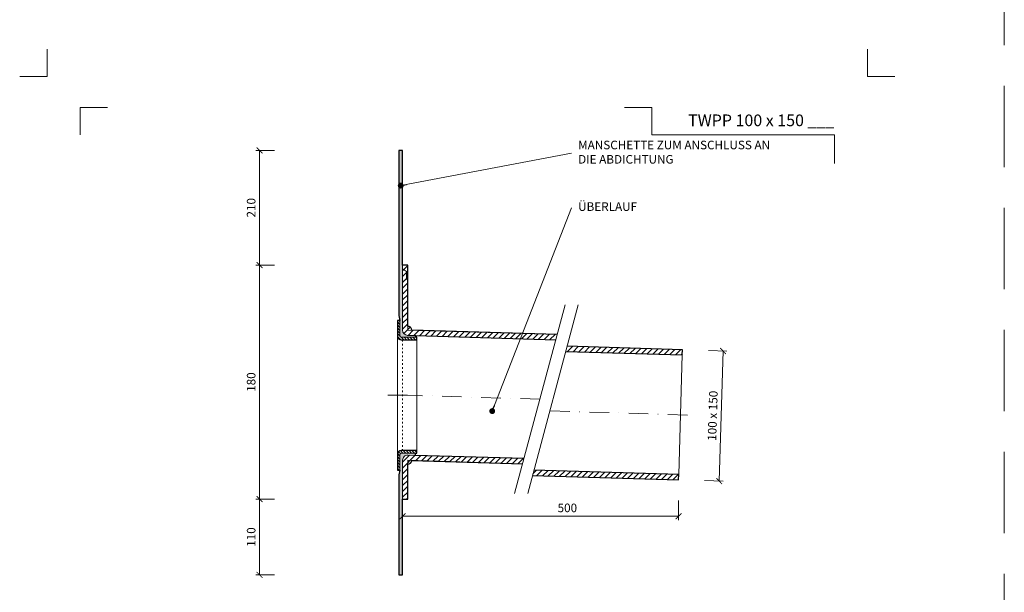
# Model space of a CAD drawing. Units: millimetres. Extents: x -5142 to 5968, y -8842 to 21953.
# Drawn here: x 2587 to 3343, y -3843 to -3403 of the extents above; entities that cross this region are included whole.
import ezdxf
from ezdxf.enums import TextEntityAlignment as Align

# ---------------------------------------------------------------- set-up
doc = ezdxf.new("R2010")
doc.units = ezdxf.units.MM
for name, pattern in [('ACAD_ISO03W100', [30, 12, -18]), ('DASHDOT2', [0.5, 0.25, -0.125, 0, -0.125]), ('HIDDEN2', [0.1875, 0.125, -0.0625])]:
    doc.linetypes.add(name, pattern=pattern)
doc.layers.get('DEFPOINTS').update_dxf_attribs({"color": 254, "lineweight": 30})
for name, color, linetype, lineweight in [('TOPWET_KOTY', 30, 'Continuous', 13), ('TOPWET_TENKOU', 142, 'Continuous', 13), ('TOPWET_TLUSTOU', 142, 'Continuous', 30), ('TOPWET_VYKRESOVE_POLE', 254, 'Continuous', 13), ('TOPWET_ČEŠTINA', 225, 'Continuous', 13)]:
    doc.layers.add(name, color=color, linetype=linetype, lineweight=lineweight)
doc.layers.add('Vrstva 4', color=255, linetype='Continuous')
doc.styles.add('BOLD_ARIAL_NARROW', font='ARIALNB.TTF')
doc.styles.add('REGULAR_ARIAL_NARROW', font='ARIALN.TTF')
doc.dimstyles.new('ISO-TW 1-3', dxfattribs={"dimscale": 3, "dimtxt": 2.2, "dimasz": 1.5, "dimexe": 1, "dimexo": 0, "dimgap": 0.75, "dimtad": 1, "dimdec": 0, "dimtxsty": 'REGULAR_ARIAL_NARROW', "dimblk": 'ARCHTICK', "dimcen": 0.5, "dimclrd": 256, "dimclre": 256, "dimclrt": 256, "dimadec": 0, "dimazin": 0, "dimtfac": 1, "dimtdec": 0, "dimtmove": 1, "dimatfit": 3, "dimldrblk": 'DOT', "dimfxl": 1, "dimtfill": 1, "dimtzin": 0, "dimlwd": -1, "dimlwe": -1, "dimarcsym": 0})
doc.dimstyles.new('PŘESNÉ ISO-TW 1-3', dxfattribs={"dimscale": 3, "dimtxt": 2.2, "dimasz": 1.5, "dimexe": 1, "dimexo": 0, "dimgap": 0.75, "dimtad": 1, "dimdec": 4, "dimtxsty": 'REGULAR_ARIAL_NARROW', "dimblk": 'ARCHTICK', "dimcen": 0.5, "dimclrd": 256, "dimclre": 256, "dimclrt": 256, "dimadec": 0, "dimazin": 0, "dimtfac": 1, "dimtdec": 4, "dimtmove": 1, "dimatfit": 3, "dimldrblk": 'DOT', "dimfxl": 1, "dimtzin": 0, "dimlwd": -1, "dimlwe": -1, "dimarcsym": 0})
pattern_1 = [(45, (3181.388299139635, 21233.49997993701), (-2.245064030267288, 2.245064030267288), [])]

# ---------------------------------------------------------------- blocks, each defined once
blk = doc.blocks.new('*U1901')
at = {"layer": 'Vrstva 4', "color": 8, "lineweight": 5, "ltscale": 0.2, "true_color": 0x828282}
for points in [[(-114, 303.9999999982515), (-114, 297.0000000000011), (-120.9999999982504, 297.0000000000011)], [(-105.4999999758752, 281.9999999666254), (-105.4999999758752, 288.9999999648751), (-98.49999997762484, 288.9999999648751)]]:
    blk.add_lwpolyline(points, dxfattribs=at)
at = {"layer": 'Vrstva 4', "color": 8, "lineweight": 5, "ltscale": 0.5, "true_color": 0x828282}
for points in [[(102.9999999982504, 297.0000000000011), (96, 297.0000000000011), (96, 303.9999999982515)], [(87.49999997587906, 274.7118681165924), (87.50000337127312, 281.9999925591424), (40.7795425005047, 281.9999925591424), (40.7795425005047, 288.9999002982985), (33.7795425005047, 288.9999002982985)]]:
    blk.add_lwpolyline(points, dxfattribs=at)
at = {"color": 7}
for tag, height, style, p in [('01_OZNAČENÍ_VÝKRESU', 3, 'BOLD_ARIAL_NARROW', (87.50000337126667, 284.2320945145767)), ('08_REZERVNÍ_POLE', 2.2, 'REGULAR_ARIAL_NARROW', (5.164052205034437, 12.83186376687081))]:
    blk.add_attdef(tag, text='', height=height, dxfattribs=dict(at, style=style)).set_placement(p, align=Align.RIGHT)
for tag, p, style in [('03_TYP', (-80.67506326302386, 23.6600997340247), 'BOLD_ARIAL_NARROW'), ('06_VÁHA_KG', (-7.963718767672347, 23.6600997340247), 'REGULAR_ARIAL_NARROW'), ('04_KÓD_NEBO_PODNADPIS', (-82.10506326302387, 18.22706830507014), 'REGULAR_ARIAL_NARROW'), ('07_MATERIÁL', (-7.963718767672347, 18.22706830507014), 'REGULAR_ARIAL_NARROW'), ('05_MĚŘÍTKO', (-80.67506326302386, 12.83186376687082), 'REGULAR_ARIAL_NARROW')]:
    blk.add_attdef(tag, p, '', height=2.2, dxfattribs=dict(at, style=style))
blk = doc.blocks.new('_ArchTick')
at = {"color": 0, "linetype": 'ByBlock', "const_width": 0.15}
blk.add_lwpolyline([(-0.5, -0.5), (0.5, 0.5)], dxfattribs=at)
blk = doc.blocks.new('_Dot')
at = {"color": 0, "linetype": 'ByBlock', "lineweight": -2}
blk.add_line((-0.5, 0), (-1, 0), dxfattribs=at)
at = {"color": 0, "linetype": 'ByBlock', "const_width": 0.5}
blk.add_lwpolyline([(-0.25, 0, 1), (0.25, 0, 1)], format="xyb", close=True, dxfattribs=at)
blk = doc.blocks.new('*D1065')
at = {"layer": 'DEFPOINTS', "color": 0, "ltscale": 40, "transparency": 16777216}
for p in [(3116.255017990653, -3657.257918419119), (3113.256367080084, -3757.212948771357), (3124.451980054937, -3757.548817160603)]:
    blk.add_point(p, dxfattribs=at)
at = {"layer": 'TOPWET_KOTY', "ltscale": 40, "transparency": 16777216}
for p, q in [((3116.255017990653, -3657.257918419119), (3130.449281876073, -3657.683746335682)), ((3127.450630965506, -3657.593786808365), (3124.451980054937, -3757.548817160603)), ((3113.256367080084, -3757.212948771357), (3127.450630965504, -3757.63877668792))]:
    blk.add_line(p, q, dxfattribs=at)
at = {"layer": 'TOPWET_KOTY', "ltscale": 40, "transparency": 16777216, "xscale": 4.5, "yscale": 4.5, "zscale": 4.5}
for p, rotation in [((3127.450630965506, -3657.593786808365), 88.28164199834377), ((3124.451980054937, -3757.548817160603), 268.2816419983438)]:
    blk.add_blockref('_ArchTick', p, dxfattribs=dict(at, rotation=rotation))
at = {"layer": 'TOPWET_KOTY', "ltscale": 40, "transparency": 16777216, "insert": (3120.334050987303, -3707.402784348796), "char_height": 6.600000000000001, "attachment_point": 5, "rotation": 88.2816419983438, "style": 'REGULAR_ARIAL_NARROW'}
blk.add_mtext('100 x 150', dxfattribs=at)
blk = doc.blocks.new('*D1022')
at = {"layer": 'DEFPOINTS', "color": 0, "ltscale": 40, "transparency": 16777216}
for p in [(2881.38829913963, -3772.570072270832), (3093.265361009639, -3772.570072270832), (3093.265361009639, -3784.670093560293)]:
    blk.add_point(p, dxfattribs=at)
at = {"layer": 'TOPWET_KOTY', "ltscale": 40, "transparency": 16777216}
for p, q in [((2881.38829913963, -3772.570072270832), (2881.38829913963, -3787.670093560293)), ((3093.265361009639, -3772.570072270832), (3093.265361009639, -3787.670093560293)), ((2881.38829913963, -3784.670093560293), (3093.265361009639, -3784.670093560293))]:
    blk.add_line(p, q, dxfattribs=at)
at = {"layer": 'TOPWET_KOTY', "ltscale": 40, "transparency": 16777216, "xscale": 4.5, "yscale": 4.5, "zscale": 4.5, "rotation": 180}
blk.add_blockref('_ArchTick', (2881.38829913963, -3784.670093560293), dxfattribs=at)
at = {"layer": 'TOPWET_KOTY', "ltscale": 40, "transparency": 16777216, "xscale": 4.5, "yscale": 4.5, "zscale": 4.5}
blk.add_blockref('_ArchTick', (3093.265361009639, -3784.670093560293), dxfattribs=at)
at = {"layer": 'TOPWET_KOTY', "ltscale": 40, "transparency": 16777216, "insert": (3007.88829913963, -3779.05031184133), "char_height": 6.600000000000001, "attachment_point": 5, "style": 'REGULAR_ARIAL_NARROW'}
blk.add_mtext('500', dxfattribs=at)
blk = doc.blocks.new('*D1029')
at = {"layer": 'DEFPOINTS', "color": 0, "ltscale": 40, "transparency": 16777216}
for p in [(2771.574048029276, -3591.50001799999), (2783.077039103427, -3591.50001799999), (2783.077039103427, -3771.50001799999)]:
    blk.add_point(p, dxfattribs=at)
at = {"layer": 'TOPWET_KOTY', "ltscale": 40, "transparency": 16777216}
for p, q in [((2783.077039103427, -3591.50001799999), (2768.574048029276, -3591.50001799999)), ((2771.574048029276, -3771.50001799999), (2771.574048029276, -3591.50001799999)), ((2783.077039103427, -3771.50001799999), (2768.574048029276, -3771.50001799999))]:
    blk.add_line(p, q, dxfattribs=at)
at = {"layer": 'TOPWET_KOTY', "ltscale": 40, "transparency": 16777216, "xscale": 4.5, "yscale": 4.5, "zscale": 4.5}
for p, rotation in [((2771.574048029276, -3591.50001799999), 90), ((2771.574048029276, -3771.50001799999), 270)]:
    blk.add_blockref('_ArchTick', p, dxfattribs=dict(at, rotation=rotation))
at = {"layer": 'TOPWET_KOTY', "ltscale": 40, "transparency": 16777216, "insert": (2765.954266310312, -3681.500017999989), "char_height": 6.600000000000001, "attachment_point": 5, "rotation": 90, "style": 'REGULAR_ARIAL_NARROW', "bg_fill": 3, "box_fill_scale": 1.1, "bg_fill_color": 256, "bg_fill_true_color": 13158600, "bg_fill_transparency": 0}
blk.add_mtext('180', dxfattribs=at)
blk = doc.blocks.new('*D1030')
at = {"layer": 'DEFPOINTS', "color": 0, "ltscale": 40, "transparency": 16777216}
for p in [(2783.077039103427, -3771.50001799999), (2771.574048029274, -3829.696508010295), (2783.077039103428, -3829.696508010295)]:
    blk.add_point(p, dxfattribs=at)
at = {"layer": 'TOPWET_KOTY', "ltscale": 40, "transparency": 16777216}
for p, q in [((2783.077039103427, -3771.50001799999), (2768.574048029274, -3771.50001799999)), ((2771.574048029274, -3771.50001799999), (2771.574048029274, -3829.696508010295)), ((2783.077039103428, -3829.696508010295), (2768.574048029274, -3829.696508010295))]:
    blk.add_line(p, q, dxfattribs=at)
at = {"layer": 'TOPWET_KOTY', "ltscale": 40, "transparency": 16777216, "xscale": 4.5, "yscale": 4.5, "zscale": 4.5}
for p, rotation in [((2771.574048029274, -3771.50001799999), 90), ((2771.574048029274, -3829.696508010295), 270)]:
    blk.add_blockref('_ArchTick', p, dxfattribs=dict(at, rotation=rotation))
at = {"layer": 'TOPWET_KOTY', "ltscale": 40, "transparency": 16777216, "insert": (2765.954266310309, -3800.598263005142), "char_height": 6.600000000000001, "attachment_point": 5, "rotation": 90, "style": 'REGULAR_ARIAL_NARROW', "bg_fill": 3, "box_fill_scale": 1.1, "bg_fill_color": 256, "bg_fill_true_color": 13158600, "bg_fill_transparency": 0}
blk.add_mtext('110', dxfattribs=at)
blk = doc.blocks.new('*D1031')
at = {"layer": 'DEFPOINTS', "color": 0, "ltscale": 40, "transparency": 16777216}
for p in [(2771.574048029274, -3503.500017999997), (2783.077039103427, -3503.500017999997), (2783.077039103427, -3591.50001799999)]:
    blk.add_point(p, dxfattribs=at)
at = {"layer": 'TOPWET_KOTY', "ltscale": 40, "transparency": 16777216}
for p, q in [((2783.077039103427, -3503.500017999997), (2768.574048029274, -3503.500017999997)), ((2771.574048029274, -3591.50001799999), (2771.574048029274, -3503.500017999997)), ((2783.077039103427, -3591.50001799999), (2768.574048029274, -3591.50001799999))]:
    blk.add_line(p, q, dxfattribs=at)
at = {"layer": 'TOPWET_KOTY', "ltscale": 40, "transparency": 16777216, "xscale": 4.5, "yscale": 4.5, "zscale": 4.5}
for p, rotation in [((2771.574048029274, -3503.500017999997), 90), ((2771.574048029274, -3591.50001799999), 270)]:
    blk.add_blockref('_ArchTick', p, dxfattribs=dict(at, rotation=rotation))
at = {"layer": 'TOPWET_KOTY', "ltscale": 40, "transparency": 16777216, "insert": (2765.95426631031, -3547.500017999993), "char_height": 6.600000000000001, "attachment_point": 5, "rotation": 90, "style": 'REGULAR_ARIAL_NARROW', "bg_fill": 3, "box_fill_scale": 1.1, "bg_fill_color": 256, "bg_fill_true_color": 13158600, "bg_fill_transparency": 0}
blk.add_mtext('210', dxfattribs=at)

msp = doc.modelspace()

# ---------------------------------------------------------------- hatches: boundary and pattern name
at = {"layer": 'TOPWET_TENKOU', "linetype": 'Continuous', "ltscale": 40}
h = msp.add_hatch(dxfattribs=at)
h.set_pattern_fill('DOTS', color=256, scale=0.5, angle=59.99999999999999, style=0)
h.set_pattern_definition([(59.99999999999999, (7381.388299139637, 21233.49997993701), (-0.4889701642538981, 0.7405788321269491), [0, -0.79375])])
edge = h.paths.add_edge_path()
edge.add_line((2891.427831770785, -3645.758013693696), (2885.268353103197, -3645.573229333655))
edge.add_arc((2885.388299139629, -3641.575028119565), 4.00000000000074, 180, 268.281641998213, ccw=False)
edge.add_line((2881.388299139629, -3641.575028119565), (2881.388299139629, -3503.500017999992))
edge.add_line((2881.388299139629, -3503.500017999992), (2878.388299139629, -3503.500017999992))
edge.add_line((2878.388299139629, -3503.500017999992), (2878.388299139629, -3630.343717257907))
edge.add_line((2878.388299139629, -3630.343717257907), (2879.388299139629, -3634.075768065475))
edge.add_line((2879.388299139629, -3634.075768065475), (2879.388299139629, -3646.075768065475))
edge.add_arc((2880.388299139629, -3646.075768065475), 1, 180, 270)
edge.add_line((2880.388299139629, -3647.075768065475), (2891.388299139629, -3647.075768065475))
edge.add_line((2891.388299139629, -3647.075768065475), (2891.427831770785, -3645.758013693696))
at = {"layer": 'TOPWET_TENKOU', "ltscale": 40}
h = msp.add_hatch(dxfattribs=at)
h.set_pattern_fill('ANSI31', color=256)
h.set_pattern_definition([(45, (2886.674309085004, -3639.960645964711), (-2.245064030267288, 2.245064030267288), [])])
h.paths.add_polyline_path([(2885.388299139629, -3638.597523060213), (2885.388299139629, -3641.575028120435), (2888.387540067063, -3641.665005348259, 0.420817941059044)], flags=17)
h.paths.add_polyline_path([(2885.388299139629, -3641.575028120435), (2885.388299139629, -3591.500017999988), (2881.388299139629, -3591.500017999988), (2881.388299139629, -3641.575028119565, 0.4054564330821018), (2885.268353103199, -3645.573229333655), (2999.07373064892, -3648.987390660222), (3000.137458865046, -3645.017502912197)])
h = msp.add_hatch(dxfattribs=at)
h.set_pattern_fill('ANSI31', color=256, scale=0.5, angle=90)
h.set_pattern_definition([(135, (9901.388299139637, 21283.52247487679), (-1.122532015133644, -1.122532015133644), [])])
edge = h.paths.add_edge_path()
edge.add_line((2892.388299139629, -3649.075768065475), (2880.388299139629, -3649.075768065475))
edge.add_arc((2880.388299139629, -3646.075768065475), 3, 180, 270, ccw=False)
edge.add_line((2877.388299139629, -3646.075768065475), (2877.388299139629, -3634.075768065475))
edge.add_line((2877.388299139629, -3634.075768065475), (2879.388299139629, -3634.075768065475))
edge.add_line((2879.388299139629, -3634.075768065475), (2879.388299139629, -3646.075768065475))
edge.add_arc((2880.388299139629, -3646.075768065475), 1, 180, 270)
edge.add_line((2880.388299139629, -3647.075768065475), (2892.388299139629, -3647.075768065475))
edge.add_line((2892.388299139629, -3647.075768065475), (2892.388299139629, -3649.075768065475))
h = msp.add_hatch(dxfattribs=at)
h.set_pattern_fill('ANSI31', color=256)
h.set_pattern_definition(pattern_1)
h.paths.add_polyline_path([(3096.264011920204, -3656.658188237008), (3007.730024942321, -3654.002168627674), (3006.666296726057, -3657.972056376213), (3096.144065883781, -3660.656389451098)])
h = msp.add_hatch(dxfattribs=at)
h.set_pattern_fill('ANSI31', color=256, scale=0.5, angle=90)
h.set_pattern_definition([(135, (5701.388299139635, 23615.49997993702), (-1.122532015133644, -1.122532015133644), [])])
edge = h.paths.add_edge_path()
edge.add_line((2892.388299139629, -3734.098263005257), (2880.388299139629, -3734.098263005257))
edge.add_arc((2880.388299139629, -3737.098263005257), 3, 90, 180)
edge.add_line((2877.388299139629, -3737.098263005257), (2877.388299139629, -3749.098263005257))
edge.add_line((2877.388299139629, -3749.098263005257), (2879.388299139629, -3749.098263005257))
edge.add_line((2879.388299139629, -3749.098263005257), (2879.388299139629, -3737.098263005257))
edge.add_arc((2880.388299139629, -3737.098263005257), 1, 90, 180, ccw=False)
edge.add_line((2880.388299139629, -3736.098263005257), (2892.388299139629, -3736.098263005257))
edge.add_line((2892.388299139629, -3736.098263005257), (2892.388299139629, -3734.098263005257))
at = {"layer": 'TOPWET_TENKOU', "linetype": 'Continuous', "ltscale": 40}
h = msp.add_hatch(dxfattribs=at)
h.set_pattern_fill('DOTS', color=256, scale=0.5, angle=59.99999999999999, style=0)
h.set_pattern_definition([(59.99999999999999, (5701.388299139635, 23615.49997993702), (-0.4889701642538981, 0.7405788321269491), [0, -0.79375])])
edge = h.paths.add_edge_path()
edge.add_line((2891.337346335104, -3737.796689820523), (2885.508245176051, -3737.621816785741))
edge.add_arc((2885.388299372478, -3741.62001823977), 4.000000232849492, 88.28164543522347, 179.9999965631235)
edge.add_line((2881.388299139629, -3741.62001799983), (2881.388299138845, -3829.69650801054))
edge.add_line((2881.388299138845, -3829.69650801054), (2878.388299138845, -3829.696508010529))
edge.add_line((2878.388299138845, -3829.696508010529), (2878.388299139507, -3752.830313812832))
edge.add_line((2878.388299139507, -3752.830313812832), (2879.388299139519, -3749.098263005268))
edge.add_line((2879.388299139519, -3749.098263005268), (2879.388299139559, -3737.098263005268))
edge.add_arc((2880.388299139559, -3737.098263005271), 1, 89.99999999979161, 179.9999999997916, ccw=False)
edge.add_line((2880.388299139563, -3736.098263005271), (2891.388299139563, -3736.098263005308))
edge.add_line((2891.388299139563, -3736.098263005308), (2891.337346335104, -3737.796689820523))
at = {"layer": 'TOPWET_TENKOU', "ltscale": 40}
h = msp.add_hatch(dxfattribs=at)
h.set_pattern_fill('ANSI31', color=256)
h.set_pattern_definition([(45, (5701.388299139635, 23615.49997993702), (-2.245064030267288, 2.245064030267288), [])])
h.paths.add_polyline_path([(2888.386950050196, -3741.709977527309), (2885.388299139629, -3741.620017999991), (2885.388299139629, -3744.620017999991, 0.4054564330825968)], flags=17)
edge = h.paths.add_edge_path()
edge.add_line((2973.54425345743, -3744.264696629529), (2974.607981673741, -3740.294808880812))
edge.add_line((2974.607981673741, -3740.294808880812), (2885.50824541589, -3737.621816792936))
edge.add_arc((2885.388299372478, -3741.62001823977), 4.000000232849183, 88.281641998239, 180)
edge.add_line((2881.388299139629, -3741.62001823977), (2881.388299139629, -3771.500017999988))
edge.add_line((2881.388299139629, -3771.500017999988), (2885.388299139629, -3771.500017999988))
edge.add_line((2885.388299139629, -3771.500017999988), (2885.388299139629, -3741.620017999991))
edge.add_line((2885.388299139629, -3741.620017999991), (2973.54425345743, -3744.264696629529))
h = msp.add_hatch(dxfattribs=at)
h.set_pattern_fill('ANSI31', color=256)
h.set_pattern_definition(pattern_1)
h.paths.add_polyline_path([(2982.200547751013, -3749.279474596304), (2981.136819534708, -3753.249362344999), (3093.265361009639, -3756.613218589246), (3093.385307046062, -3752.615017375156)])

# ---------------------------------------------------------------- linework, layer by layer
at = {"layer": 'DEFPOINTS', "linetype": 'HIDDEN2', "lineweight": 5, "ltscale": 500}
msp.add_line((3343.388314993199, -4547.500017999995), (3343.388327951389, -1036.500017999992), dxfattribs=at)
at = {"layer": 'TOPWET_TENKOU', "ltscale": 40}
for p, q in [((2884.388299139629, -3596.500017999992), (2881.388299139629, -3594.500017999992)), ((2884.388299139629, -3596.500017999992), (2885.388299139629, -3596.500017999992)), ((2884.388299139629, -3596.500017999992), (2884.388299139629, -3602.500017999984)), ((2884.388299139629, -3602.500017999984), (2881.388299139629, -3604.500017999984)), ((2884.388299139629, -3602.500017999984), (2885.388299139629, -3602.500017999984))]:
    msp.add_line(p, q, dxfattribs=at)
for points in [[(2891.427831770785, -3645.758013693696), (2885.268353103197, -3645.573229333655, -0.4054564330819327), (2881.388299139629, -3641.575028119565), (2881.388299139629, -3503.500017999992), (2878.388299139629, -3503.500017999992), (2878.388299139629, -3630.343717257907), (2879.388299139629, -3634.075768065475), (2879.388299139629, -3646.075768065475, 0.414213562373095), (2880.388299139629, -3647.075768065475), (2891.388299139629, -3647.075768065475)], [(2892.388299139629, -3649.075768065475), (2880.388299139629, -3649.075768065475, -0.414213562373095), (2877.388299139629, -3646.075768065475), (2877.388299139629, -3634.075768065475), (2879.388299139629, -3634.075768065475), (2879.388299139629, -3646.075768065475, 0.414213562373095), (2880.388299139629, -3647.075768065475), (2892.388299139629, -3647.075768065475)], [(2892.388299139629, -3734.098263005257), (2880.388299139629, -3734.098263005257, 0.414213562373095), (2877.388299139629, -3737.098263005257), (2877.388299139629, -3749.098263005257), (2879.388299139629, -3749.098263005257), (2879.388299139629, -3737.098263005257, -0.414213562373095), (2880.388299139629, -3736.098263005257), (2892.388299139629, -3736.098263005257)], [(2891.337346335104, -3737.796689820523), (2885.508245176051, -3737.621816785741, 0.4230252202958917), (2881.388299139629, -3741.62001799983), (2881.388299138845, -3829.69650801054), (2878.388299138845, -3829.696508010529), (2878.388299139507, -3752.830313812832), (2879.388299139519, -3749.098263005268), (2879.388299139559, -3737.098263005268, -0.414213562373095), (2880.388299139563, -3736.098263005271), (2891.388299139563, -3736.098263005308)]]:
    msp.add_lwpolyline(points, format="xyb", close=True, dxfattribs=at)
for points in [[(3000.137458865046, -3645.017502912197), (2885.388299139629, -3641.575028120435), (2885.388299139629, -3591.500017999988), (2881.388299139629, -3591.500017999988), (2881.388299139629, -3641.575028119565, 0.4054564330821019), (2885.268353103199, -3645.573229333655), (2999.07373064892, -3648.987390660222)], [(2974.607981673739, -3740.294808880826), (2885.508245176051, -3737.621816785741, 0.4230252556555159), (2881.388299139629, -3741.62001799983), (2881.388299139629, -3771.500017999988), (2885.388299139629, -3771.500017999988), (2885.388299139629, -3741.620017999991), (2973.544253457432, -3744.264696629525)]]:
    msp.add_lwpolyline(points, format="xyb", dxfattribs=at)
for points in [[(3006.252284543926, -3622.19666279919), (2967.429427778548, -3767.08553674255)], [(3016.252284543926, -3622.19666279919), (2977.429427778548, -3767.08553674255)], [(2877.388299139629, -3737.098263005257), (2877.388299139629, -3646.075768065475)], [(2892.388299139629, -3734.098263005257), (2892.388299139629, -3649.075768065475)], [(3093.385307046062, -3752.615017375156), (3096.144065883781, -3660.656389451098)]]:
    msp.add_lwpolyline(points, dxfattribs=at)
at = {"layer": 'TOPWET_TENKOU', "linetype": 'ACAD_ISO03W100', "ltscale": 0.1}
msp.add_lwpolyline([(2881.388299139629, -3649.075768065475), (2881.388299139629, -3734.098263005257)], dxfattribs=at)
at = {"layer": 'TOPWET_TENKOU', "linetype": 'DASHDOT2', "ltscale": 60}
for points in [[(2885.038048334251, -3691.58701553538), (2867.436177186583, -3691.587015535351)], [(2986.84085616142, -3694.641099770186), (2885.038048334303, -3691.58701553538)], [(2994.81688634232, -3703.637269409457), (3104.760189500145, -3706.935568504181)]]:
    msp.add_lwpolyline(points, dxfattribs=at)
at = {"layer": 'TOPWET_TENKOU', "ltscale": 40}
for centre, start, end in [((2885.388299139629, -3641.597523060213), 358.7110745228122, 90), ((2885.388299139629, -3741.620017999991), 270, 358.2816419982453)]:
    msp.add_arc(centre, 3, start, end, dxfattribs=at)
at = {"layer": 'TOPWET_TLUSTOU', "ltscale": 40}
for points in [[(3000.137458865046, -3645.017502912197), (2888.387540067063, -3641.665005348259, 0.4208179410591714), (2885.388299139629, -3638.597523060213), (2885.388299139629, -3591.500017999988), (2881.388299139629, -3591.500017999988), (2881.388299139629, -3503.500017999992), (2878.388299139629, -3503.500017999992), (2878.388299139629, -3630.343717257907), (2879.388299139629, -3634.075768065475), (2877.388299139629, -3634.075768065475), (2877.388299139629, -3646.075768065475, 0.414213562373095), (2880.388299139629, -3649.075768065475), (2892.388299139629, -3649.075768065475), (2892.388299139629, -3647.075768065475), (2891.388299139629, -3647.075768065475), (2891.427831770768, -3645.758013693692), (2999.07373064892, -3648.987390660222)], [(2974.607981673739, -3740.294808880826), (2891.337346335104, -3737.796689820523), (2891.388299139564, -3736.098263005257), (2892.388299139629, -3736.098263005257), (2892.388299139629, -3734.098263005257), (2880.388299139629, -3734.098263005257, 0.414213562373095), (2877.388299139629, -3737.098263005257), (2877.388299139629, -3749.098263005257), (2879.388299139519, -3749.098263005231), (2878.388299139507, -3752.830313812832), (2878.388299138845, -3829.696508010529), (2881.388299138845, -3829.69650801054), (2881.388299139629, -3771.500017999988), (2885.388299139629, -3771.500017999988), (2885.388299139629, -3744.620017999991, 0.4054564330824456), (2888.386950050196, -3741.709977527309), (2973.544253457432, -3744.264696629525)]]:
    msp.add_lwpolyline(points, format="xyb", dxfattribs=at)
for points in [[(3006.666296726057, -3657.972056376213), (3096.144065883781, -3660.656389451098), (3096.264011920204, -3656.658188237008), (3007.730024942321, -3654.002168627674)], [(2981.136819534709, -3753.249362344999), (3093.265361009639, -3756.613218589246), (3093.385307046062, -3752.615017375156), (2982.200547751013, -3749.279474596304)]]:
    msp.add_lwpolyline(points, dxfattribs=at)

# ---------------------------------------------------------------- block references
at = {"layer": 'TOPWET_VYKRESOVE_POLE', "ltscale": 40}
ref = msp.add_blockref('*U1901', (2950.388299139629, -4337.500017999995), dxfattribs=dict(at, xscale=3, yscale=3, zscale=3))
ref.add_attrib('01_OZNAČENÍ_VÝKRESU', 'TWPP 100 x 150 ___', dxfattribs={"layer": '0', "color": 7, "height": 9, "style": 'BOLD_ARIAL_NARROW'}).set_placement((3212.888309253429, -3484.803734456265), align=Align.RIGHT)

# ---------------------------------------------------------------- texts
at = {"layer": 'TOPWET_ČEŠTINA', "ltscale": 40, "char_height": 6.6, "attachment_point": 4, "style": 'REGULAR_ARIAL_NARROW'}
for s, insert, width in [('MANSCHETTE ZUM ANSCHLUSS AN DIE ABDICHTUNG', (3016.172235379303, -3505.61987191068), 151.62732475348), ('ÜBERLAUF', (3016.172235379303, -3547.453051291057), 51.97855307587997)]:
    msp.add_mtext(s, dxfattribs=dict(at, insert=insert, width=width))

# ---------------------------------------------------------------- dimensions: what is measured, and where the dimension line sits
at = {"layer": 'TOPWET_KOTY', "ltscale": 40}
dim = msp.add_aligned_dim(p1=(3116.255017990653, -3657.25791841912), p2=(3113.256367080085, -3757.212948771357), distance=11.20064986764458, text='<> x 150', dimstyle='PŘESNÉ ISO-TW 1-3', dxfattribs=at)
dim.commit()
dim.dimension.update_dxf_attribs({"geometry": '*D1065', "text_midpoint": (3120.334050987303, -3707.402784348796)})
dim = msp.add_linear_dim(base=(3093.265361009639, -3784.670093560293), p1=(2881.38829913963, -3772.570072270832), p2=(3093.265361009639, -3772.570072270832), text='500', dimstyle='PŘESNÉ ISO-TW 1-3', dxfattribs=at)
dim.commit()
dim.dimension.update_dxf_attribs({"geometry": '*D1022', "text_midpoint": (3007.88829913963, -3784.670093560293), "dimtype": 160})

# ---------------------------------------------------------------- leaders
at = {"layer": 'TOPWET_ČEŠTINA', "ltscale": 40}
for points in [[(2879.961051223788, -3530.460570244551), (3011.172235379303, -3505.61987191068)], [(2950.192419416215, -3703.784260389279), (3011.172235379303, -3547.453051291057)]]:
    msp.add_leader(points, dimstyle='PŘESNÉ ISO-TW 1-3', dxfattribs=at)

# ---------------------------------------------------------------- next in the draw order: dimensions: what is measured, and where the dimension line sits
at = {"layer": 'TOPWET_KOTY', "ltscale": 40}
dim = msp.add_linear_dim(base=(2771.574048029276, -3591.50001799999), p1=(2783.077039103426, -3771.500017999988), p2=(2783.077039103426, -3591.500017999988), angle=90, dimstyle='ISO-TW 1-3', dxfattribs=at)
dim.commit()
dim.dimension.update_dxf_attribs({"geometry": '*D1029', "text_midpoint": (2765.954266310312, -3681.500017999989)})

# ---------------------------------------------------------------- next in the draw order: dimensions: what is measured, and where the dimension line sits
for base, p1, p2, text, picture, middle in [((2771.574048029274, -3503.500017999997), (2783.077039103426, -3591.500017999988), (2783.077039103426, -3503.500017999995), '210', '*D1031', (2765.95426631031, -3547.500017999993)), ((2771.574048029274, -3829.696508010295), (2783.077039103426, -3771.500017999988), (2783.077039103427, -3829.696508010293), '110', '*D1030', (2765.954266310309, -3800.598263005142))]:
    dim = msp.add_linear_dim(base=base, p1=p1, p2=p2, angle=90, text=text, dimstyle='ISO-TW 1-3', dxfattribs=at)
    dim.commit()
    dim.dimension.update_dxf_attribs({"geometry": picture, "text_midpoint": middle})

doc.saveas('drawing.dxf')
